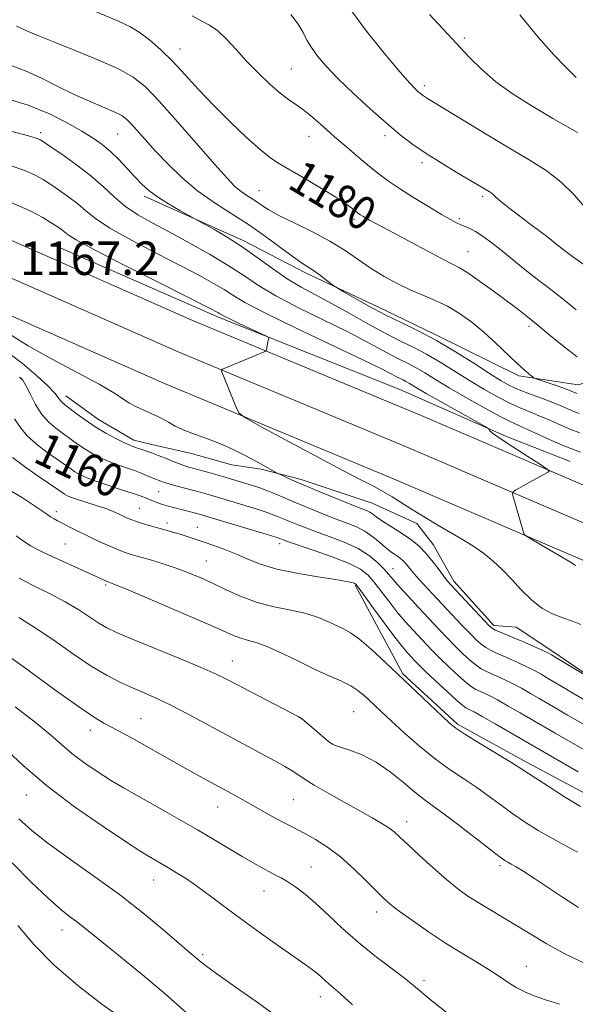
# Model space of a CAD drawing. Extents: x 2187300 to 2190200, y 319800 to 322700.
# Drawn here: x 2189754 to 2189887, y 320192 to 320427 of the extents above; entities that cross this region are included whole.
import ezdxf
from ezdxf.enums import TextEntityAlignment as Align

# ---------------------------------------------------------------- set-up
doc = ezdxf.new("R2010")
doc.units = 0
doc.header["$MEASUREMENT"] = 0
for name, color, linetype, lineweight in [('DTM HARD BREAKLINE', 7, 'Continuous', 0), ('DTM SPOT ELEVATION', 2, 'Continuous', 13), ('INDEX CONTOUR', 41, 'Continuous', 13), ('INDEX CONTOUR LABEL', 244, 'Continuous', 0), ('INTERMEDIATE CONTOUR', 44, 'Continuous', 0), ('SPOT ELEVATION', 7, 'Continuous', 0)]:
    doc.layers.add(name, color=color, linetype=linetype, lineweight=lineweight)
doc.styles.add('Style-ITALICS', font='ITALICS.shx')

msp = doc.modelspace()

# ---------------------------------------------------------------- linework, layer by layer
at = {"layer": 'DTM HARD BREAKLINE'}
for points in [[(2189692.4, 320397.69, 1167.85), (2189751.31, 320375.02, 1167), (2189795.31, 320355.64, 1167.53), (2189850.13, 320332.83, 1168.98), (2189901.58, 320310.79, 1170.68), (2189941.33, 320297.14, 1169.3), (2189981.29, 320282.42, 1166.01), (2190000, 320275.423, 1163.481)], [(2189689.76, 320389.87, 1168.05), (2189748.16, 320367.39, 1167.2), (2189792.06, 320348.06, 1167.73), (2189846.92, 320325.23, 1169.18), (2189898.6, 320303.09, 1170.88), (2189938.24, 320288.69, 1169.5), (2189978.24, 320273.95, 1166.21), (2190000, 320266.287, 1163.501)], [(2189783.9, 320385.2, 1173.59), (2189807.62, 320374.66, 1174.37), (2189822.49, 320366.92, 1175.6), (2189841.25, 320358.13, 1176.67), (2189853.64, 320352.15, 1176.31), (2189873.47, 320342.3, 1177.66), (2189887.62, 320340.22, 1178.96), (2189897.51, 320343.07, 1180.27), (2189919.4, 320354.8, 1184.06), (2189943.05, 320371.48, 1189.54), (2189952.93, 320379.99, 1191.09)], [(2189687.13, 320382.04, 1167.85), (2189745.01, 320359.76, 1167), (2189788.81, 320340.48, 1167.53), (2189843.71, 320317.63, 1168.98), (2189895.47, 320295.46, 1170.68), (2189935.15, 320280.24, 1169.3), (2189975.19, 320265.48, 1166.01), (2190000, 320256.745, 1162.917)], [(2189763.29, 320373.15, 1166.95), (2189801.88, 320356.28, 1167.69), (2189845.06, 320339.07, 1168.82), (2189870.55, 320327.82, 1170.24), (2189885.77, 320321.85, 1170.77)], [(2189765.19, 320337.58, 1164.63), (2189772.99, 320331.94, 1164.77), (2189781.49, 320327.01, 1164.56), (2189787.15, 320325.61, 1164.7), (2189794.93, 320323.86, 1165.27), (2189804.84, 320321.06, 1165.27), (2189811.91, 320320.02, 1165.69), (2189821.47, 320317.57, 1166.43), (2189838.45, 320311.96, 1166.96), (2189849.07, 320307.04, 1167.46), (2189852.98, 320302.1, 1166.89), (2189857.95, 320293.27, 1166.47), (2189867.52, 320282.69, 1166.36), (2189872.83, 320282.35, 1167.03), (2189881.33, 320276.71, 1166.33), (2189889.12, 320271.43, 1166.15), (2189895.14, 320269.32, 1166.68), (2189902.93, 320263.33, 1166.04), (2189912.14, 320258.05, 1166.12), (2189920.63, 320255.96, 1165.51), (2189927.35, 320257.74, 1165.3), (2189936.53, 320260.95, 1165.83), (2189949.25, 320264.16, 1165.3)], [(2189834.36, 320292.34, 1157.82), (2189845.73, 320271.16, 1156.19), (2189858.84, 320259.17, 1156.26), (2189875.48, 320250.02, 1156.41), (2189893.19, 320240.52, 1156.72), (2189905.57, 320237.02, 1156.76), (2189925.73, 320235.66, 1157.86), (2189940.57, 320241.35, 1158.49), (2189953.63, 320248.81, 1159.48)]]:
    msp.add_polyline3d(points, dxfattribs=at)
at = {"layer": 'DTM SPOT ELEVATION'}
for p in [(2189860.42, 320423.02, 1188.29), (2189792.45, 320420.35, 1180.68), (2189819.11, 320415.56, 1182.95), (2189850.86, 320411.59, 1186.38), (2189759.18, 320400.39, 1172.38), (2189777.59, 320400.06, 1175.07), (2189823.3, 320399.55, 1181.25), (2189841.51, 320399.66, 1183.57), (2189850.31, 320393.25, 1183.63), (2189811.36, 320386.57, 1178.91), (2189864.86, 320385.22, 1183.7), (2189834.05, 320379.69, 1179.66), (2189859.21, 320379.83, 1182.26), (2189861.29, 320371.95, 1180.87), (2189875.92, 320354.12, 1179.61), (2189754.56, 320341.71, 1161.89), (2189787.38, 320314.7, 1161.1), (2189782.75, 320310.71, 1158.85), (2189762.96, 320309.91, 1156.44), (2189789.37, 320307.23, 1158.44), (2189796.66, 320306.14, 1158.75), (2189765.02, 320302.15, 1154.99), (2189816.29, 320302.3, 1159.53), (2189798.75, 320298.15, 1156.88), (2189843.38, 320296.28, 1162.8), (2189774.74, 320292.43, 1153.79), (2189805.03, 320274.27, 1152.77), (2189833.96, 320262.18, 1153.01), (2189783.13, 320260.51, 1148.9), (2189821.46, 320260.5, 1151.99), (2189771.05, 320257.72, 1147.44), (2189828.91, 320254.45, 1152.03), (2189755.74, 320242.23, 1143.24), (2189819.56, 320241.1, 1149), (2189801.51, 320239.35, 1147.25), (2189846.69, 320235.89, 1150.58), (2189823.8, 320225.03, 1146.87), (2189868.94, 320225.41, 1151.68), (2189786.21, 320221.96, 1143.24), (2189812.57, 320219.37, 1145.24), (2189839.48, 320214.35, 1147.49), (2189764.25, 320210.01, 1139.34), (2189797.92, 320204.17, 1142.29), (2189875.26, 320201.31, 1148.78), (2189850.8, 320197.93, 1146.37), (2189826.06, 320194.1, 1143.4)]:
    msp.add_point(p, dxfattribs=at)
at = {"layer": 'INDEX CONTOUR', "flags": 128}
for points, elevation in [([(2189769.795, 320430.343), (2189777.983, 320426.93), (2189780.5, 320425.749), (2189782.73, 320424.3981), (2189785.182, 320422.539), (2189787.887, 320420.169), (2189790.754, 320417.37), (2189793.7309, 320414.215), (2189796.927, 320410.738), (2189800.4931, 320406.962), (2189804.461, 320402.993), (2189808.394, 320399.257), (2189811.74, 320396.259), (2189814.171, 320394.3111), (2189816.262, 320392.936), (2189822.353, 320389.4201), (2189826.291, 320387.092), (2189829.771, 320384.965), (2189832.133, 320383.417), (2189833.534, 320382.397), (2189834.845, 320381.327), (2189835.238, 320381.027), (2189835.635, 320380.757), (2189836.147, 320380.4359), (2189836.837, 320380.034), (2189837.751, 320379.533), (2189840.811, 320377.932), (2189843.549, 320376.476), (2189851.433, 320372.229), (2189855.015, 320370.339), (2189857.462, 320369.106), (2189859.293, 320368.147), (2189861.309, 320366.903), (2189864.088, 320364.976), (2189867.315, 320362.635), (2189870.456, 320360.308), (2189873.125, 320358.303), (2189875.55, 320356.421), (2189878.1109, 320354.341), (2189881.076, 320351.859), (2189884.272, 320349.243), (2189887.415, 320346.881)], 1180), ([(2189873.6831, 320428.555), (2189878.077, 320423.161), (2189881.846, 320419), (2189884.634, 320416.128), (2189886.921, 320413.812), (2189887.185, 320413.567)], 1190), ([(2189751.909, 320392.58), (2189755.364, 320391.323), (2189757.867, 320390.232), (2189759.7781, 320389.184), (2189761.599, 320388.011), (2189763.702, 320386.593), (2189765.947, 320385.003), (2189768.064, 320383.361), (2189769.961, 320381.724), (2189772.258, 320379.892), (2189775.755, 320377.6), (2189780.926, 320374.707), (2189786.945, 320371.559), (2189792.664, 320368.622), (2189797.173, 320366.26), (2189800.53, 320364.414), (2189803.033, 320362.922), (2189805.143, 320361.562), (2189807.965, 320359.877), (2189812.765, 320357.35), (2189820.234, 320353.71), (2189836.152, 320346.165), (2189840.766, 320343.93), (2189843.1141, 320342.737), (2189844.249, 320342.131), (2189845.787, 320341.365), (2189846.498, 320340.993), (2189847.343, 320340.496), (2189848.78, 320339.637), (2189851.344, 320338.143), (2189855.28, 320335.899), (2189865.386, 320330.199), (2189866.155, 320329.735), (2189866.312, 320329.564), (2189866.488, 320329.308), (2189867.211, 320328.678), (2189868.981, 320327.4041), (2189872.039, 320325.369), (2189875.598, 320323.064), (2189878.61, 320321.134), (2189880.2659, 320320.0449), (2189880.704, 320319.551), (2189880.3, 320319.228), (2189876.675, 320317.25), (2189872.673, 320315.015), (2189872.101, 320314.659), (2189871.944, 320314.334), (2189872.07, 320313.763), (2189874.501, 320305.244), (2189874.755, 320304.56), (2189875.295, 320304.045), (2189876.584, 320303.258), (2189885.961, 320297.741), (2189887.037, 320297.087)], 1170), ([(2189752.943, 320332.068), (2189754.271, 320330.064), (2189755.971, 320328.004), (2189758.218, 320325.984), (2189760.701, 320324.112), (2189762.989, 320322.504), (2189766.132, 320320.251), (2189767.333, 320319.441), (2189768.598, 320318.711), (2189770.182, 320317.977), (2189772.346, 320317.158), (2189775.208, 320316.208), (2189778.305, 320315.229), (2189781.0311, 320314.355), (2189782.938, 320313.686), (2189784.212, 320313.182), (2189785.1939, 320312.767), (2189786.1709, 320312.376), (2189787.198, 320312.002), (2189788.2751, 320311.648), (2189789.405, 320311.314), (2189790.606, 320310.989), (2189796.824, 320309.39), (2189798.68, 320308.86), (2189813.312, 320304.431), (2189815.404, 320303.778), (2189816.334, 320303.467), (2189817.113, 320303.158), (2189818.1641, 320302.784), (2189824.302, 320300.696), (2189828.832, 320299.095), (2189832.89, 320297.509), (2189835.6211, 320296.146), (2189837.3799, 320294.7979), (2189838.824, 320293.153), (2189840.482, 320290.9991), (2189842.363, 320288.52), (2189844.345, 320285.996), (2189846.314, 320283.665), (2189848.186, 320281.582), (2189851.387, 320278.159), (2189852.891, 320276.602), (2189854.648, 320274.859), (2189856.797, 320272.805), (2189859.04, 320270.732), (2189860.968, 320269.036), (2189862.292, 320267.997), (2189863.201, 320267.439), (2189864.997, 320266.637), (2189866.381, 320265.97), (2189868.344, 320264.939), (2189870.956, 320263.488), (2189873.802, 320261.862), (2189882.191, 320256.98), (2189894.624, 320249.893)], 1160), ([(2189753.943, 320284.608), (2189757.666, 320282.345), (2189762.093, 320279.359), (2189766.8241, 320276.058), (2189771.292, 320273.044), (2189775.067, 320270.771), (2189778.266, 320269.118), (2189781.144, 320267.816), (2189783.953, 320266.611), (2189786.933, 320265.298), (2189790.321, 320263.687), (2189794.252, 320261.661), (2189798.461, 320259.404), (2189802.582, 320257.171), (2189812.633, 320251.803), (2189815.292, 320250.343), (2189817.578, 320249.035), (2189819.419, 320247.913), (2189822.3751, 320245.935), (2189824.585, 320244.569), (2189827.868, 320242.686), (2189831.727, 320240.538), (2189835.447, 320238.485), (2189838.452, 320236.809), (2189840.732, 320235.4829), (2189842.419, 320234.403), (2189843.707, 320233.42), (2189845.042, 320232.215), (2189846.931, 320230.4261), (2189849.704, 320227.843), (2189852.974, 320224.873), (2189856.175, 320222.077), (2189858.89, 320219.876), (2189861.306, 320218.127), (2189863.755, 320216.548), (2189866.5059, 320214.901), (2189869.544, 320213.12), (2189872.788, 320211.184), (2189876.214, 320209.076), (2189880.028, 320206.796), (2189884.495, 320204.347), (2189889.804, 320201.775)], 1150), ([(2189752.339, 320226.041), (2189756.945, 320221.466), (2189760.986, 320217.596), (2189763.98, 320214.952), (2189766.114, 320213.26), (2189767.743, 320212.049), (2189769.258, 320210.862), (2189774.097, 320206.923), (2189778.348, 320203.509), (2189783.51, 320199.321), (2189788.947, 320194.771), (2189794.069, 320190.28)], 1140)]:
    msp.add_lwpolyline(points, dxfattribs=dict(at, elevation=elevation))
at = {"layer": 'INTERMEDIATE CONTOUR', "flags": 128}
for points, elevation in [([(2189795.432, 320428.278), (2189797.545, 320427.097), (2189799.523, 320426.06), (2189801.5, 320424.722), (2189803.595, 320422.748), (2189805.876, 320420.256), (2189808.4, 320417.474), (2189811.165, 320414.639), (2189813.9371, 320412.011), (2189816.426, 320409.858), (2189818.442, 320408.333), (2189820.208, 320407.123), (2189822.047, 320405.797), (2189824.216, 320404.023), (2189826.709, 320401.853), (2189829.452, 320399.433), (2189832.349, 320396.917), (2189835.207, 320394.481), (2189837.813, 320392.3059), (2189840.062, 320390.494), (2189842.294, 320388.834), (2189844.957, 320387.031), (2189848.317, 320384.907), (2189851.888, 320382.73), (2189855.002, 320380.884), (2189857.162, 320379.648), (2189858.578, 320378.9), (2189859.634, 320378.4149), (2189860.663, 320377.986), (2189861.796, 320377.477), (2189863.113, 320376.766), (2189864.675, 320375.7619), (2189866.456, 320374.484), (2189868.411, 320372.981), (2189870.515, 320371.292), (2189872.818, 320369.418), (2189875.3909, 320367.352), (2189878.239, 320365.124), (2189881.098, 320362.911), (2189883.637, 320360.929), (2189887.1619, 320358.114)], 1182), ([(2189818.988, 320428.646), (2189820.705, 320426.296), (2189821.891, 320424.296), (2189822.839, 320422.51), (2189823.886, 320420.711), (2189825.343, 320418.684), (2189827.407, 320416.271), (2189830.248, 320413.323), (2189833.912, 320409.799), (2189837.96, 320406.084), (2189841.829, 320402.667), (2189845.126, 320399.902), (2189848.132, 320397.596), (2189851.295, 320395.421), (2189854.894, 320393.151), (2189858.518, 320390.969), (2189866.3559, 320386.325), (2189866.8699, 320385.994), (2189867.324, 320385.636), (2189867.819, 320385.1609), (2189868.696, 320384.3659), (2189870.358, 320383.016), (2189873.058, 320380.967), (2189876.454, 320378.422), (2189880.057, 320375.673), (2189883.462, 320372.9939), (2189886.5971, 320370.58), (2189889.473, 320368.608)], 1184), ([(2189833.2331, 320429.833), (2189837.05, 320424.649), (2189841.308, 320419.342), (2189845.007, 320414.944), (2189847.395, 320412.216), (2189848.705, 320410.825), (2189849.418, 320410.165), (2189849.945, 320409.724), (2189850.424, 320409.356), (2189850.929, 320409.008), (2189851.627, 320408.571), (2189866.076, 320399.809), (2189871.6271, 320396.488), (2189876.325, 320393.702), (2189880.226, 320391.209), (2189883.609, 320388.587), (2189886.665, 320385.58), (2189889.245, 320382.599)], 1186), ([(2189852.094, 320428.614), (2189858.588, 320421.657), (2189861.601, 320418.458), (2189864.641, 320415.448), (2189867.987, 320412.568), (2189871.881, 320409.747), (2189876.411, 320406.862), (2189881.631, 320403.774), (2189887.508, 320400.406)], 1188), ([(2189753.39, 320425.813), (2189756.171, 320424.5641), (2189758.913, 320423.41), (2189762.48, 320421.986), (2189767.401, 320420.048), (2189772.8769, 320417.817), (2189777.776, 320415.634), (2189781.33, 320413.6579), (2189784.227, 320411.329), (2189787.517, 320407.908), (2189791.904, 320402.987), (2189800.907, 320392.677), (2189803.737, 320389.493), (2189805.502, 320387.65), (2189806.77, 320386.549), (2189808.01, 320385.676), (2189810.587, 320384.039), (2189811.942, 320383.112), (2189813.697, 320381.985), (2189816.269, 320380.554), (2189819.897, 320378.753), (2189824.119, 320376.677), (2189828.2939, 320374.461), (2189831.931, 320372.226), (2189838.185, 320367.976), (2189841.267, 320366.072), (2189844.385, 320364.362), (2189847.484, 320362.872), (2189850.521, 320361.588), (2189853.496, 320360.344), (2189856.424, 320358.936), (2189859.32, 320357.2), (2189862.203, 320355.126), (2189865.0951, 320352.747), (2189867.978, 320350.143), (2189872.968, 320345.393), (2189874.693, 320343.815), (2189875.884, 320342.791), (2189876.625, 320342.19), (2189877.062, 320341.867), (2189877.574, 320341.629), (2189878.599, 320341.272), (2189882.596, 320339.908), (2189884.589, 320339.2071), (2189885.95, 320338.7), (2189887.294, 320338.148)], 1178), ([(2189752.409, 320416.356), (2189755.726, 320415.1009), (2189759.394, 320413.406), (2189763.288, 320411.45), (2189767.222, 320409.506), (2189770.992, 320407.804), (2189776.891, 320405.296), (2189778.552, 320404.463), (2189779.668, 320403.648), (2189780.741, 320402.5509), (2189784.129, 320398.756), (2189786.578, 320396.069), (2189789.545, 320392.946), (2189792.947, 320389.6529), (2189796.682, 320386.5021), (2189800.646, 320383.711), (2189804.746, 320381.12), (2189808.889, 320378.477), (2189812.942, 320375.639), (2189816.603, 320372.912), (2189819.529, 320370.715), (2189821.515, 320369.322), (2189824.194, 320367.607), (2189825.718, 320366.522), (2189827.276, 320365.352), (2189829.288, 320363.814), (2189830.063, 320363.31), (2189831.515, 320362.446), (2189834.121, 320360.919), (2189837.608, 320358.947), (2189841.515, 320356.876), (2189845.48, 320354.951), (2189849.535, 320353.006), (2189853.808, 320350.772), (2189858.327, 320348.101), (2189862.702, 320345.327), (2189866.44, 320342.907), (2189869.22, 320341.173), (2189871.407, 320339.963), (2189873.538, 320338.991), (2189876.009, 320338.027), (2189878.658, 320337.055), (2189881.178, 320336.114), (2189883.33, 320335.241), (2189886.614, 320333.831), (2189887.891, 320333.353)], 1176), ([(2189750.453, 320408.747), (2189756.176, 320406.923), (2189761.264, 320404.852), (2189765.551, 320402.727), (2189769.022, 320400.768), (2189771.717, 320399.115), (2189773.896, 320397.587), (2189775.874, 320395.927), (2189777.888, 320393.961), (2189779.882, 320391.851), (2189781.722, 320389.848), (2189783.353, 320388.1271), (2189785.033, 320386.582), (2189787.098, 320385.033), (2189789.723, 320383.378), (2189792.446, 320381.81), (2189798.191, 320378.657), (2189800.553, 320377.339), (2189803.729, 320375.47), (2189807.316, 320373.166), (2189810.97, 320370.57), (2189814.573, 320367.928), (2189818.067, 320365.51), (2189821.443, 320363.488), (2189824.9, 320361.637), (2189828.689, 320359.634), (2189832.946, 320357.268), (2189837.358, 320354.776), (2189841.499, 320352.509), (2189845.066, 320350.703), (2189848.251, 320349.146), (2189851.371, 320347.512), (2189854.675, 320345.561), (2189861.642, 320341.187), (2189865.101, 320339.118), (2189868.367, 320337.289), (2189871.289, 320335.793), (2189873.787, 320334.669), (2189878.362, 320332.82), (2189880.886, 320331.722), (2189883.486, 320330.564), (2189885.935, 320329.515), (2189888.075, 320328.7131)], 1174), ([(2189747.431, 320401.956), (2189756.257, 320399.637), (2189757.883, 320399.177), (2189758.571, 320398.942), (2189759.041, 320398.7201), (2189759.843, 320398.217), (2189761.481, 320397.119), (2189764.266, 320395.22), (2189767.726, 320392.752), (2189771.194, 320390.057), (2189774.169, 320387.429), (2189776.816, 320384.976), (2189779.465, 320382.758), (2189782.417, 320380.783), (2189785.852, 320378.844), (2189789.922, 320376.68), (2189794.649, 320374.122), (2189799.555, 320371.359), (2189804.032, 320368.673), (2189807.718, 320366.253), (2189811.227, 320363.926), (2189815.416, 320361.43), (2189820.839, 320358.599), (2189832.42, 320352.9001), (2189836.856, 320350.599), (2189842.874, 320347.32), (2189845.063, 320346.212), (2189847.019, 320345.256), (2189848.935, 320344.253), (2189851.0219, 320343.021), (2189853.56, 320341.456), (2189856.844, 320339.468), (2189860.983, 320337.063), (2189865.327, 320334.6159), (2189869.0411, 320332.596), (2189871.565, 320331.312), (2189873.455, 320330.447), (2189875.545, 320329.526), (2189881.853, 320326.659), (2189885.256, 320325.1981), (2189888.236, 320324.072)], 1172), ([(2189752.157, 320383.704), (2189756.693, 320381.744), (2189759.713, 320380.151), (2189761.716, 320378.903), (2189763.138, 320377.967), (2189764.168, 320377.254), (2189765.752, 320376.019), (2189767.7, 320374.807), (2189772.045, 320372.442), (2189779.435, 320368.632), (2189788.039, 320364.274), (2189799.697, 320358.398), (2189801.5049, 320357.469), (2189802.0351, 320357.171), (2189802.359, 320356.97), (2189803.022, 320356.612), (2189804.437, 320355.913), (2189806.817, 320354.784), (2189813.179, 320351.807), (2189813.645, 320351.545), (2189813.684, 320351.406), (2189813.55, 320350.87), (2189813.451, 320350.3971), (2189813.145, 320348.646), (2189813.08, 320348.3571), (2189812.93, 320348.199), (2189812.568, 320348.035), (2189803.565, 320344.337), (2189802.663, 320343.951), (2189802.37, 320343.714), (2189802.432, 320343.422), (2189806.04, 320334.476), (2189806.614, 320333.393), (2189807.995, 320332.3619), (2189811.365, 320330.496), (2189817.395, 320327.233), (2189824.706, 320323.296), (2189831.402, 320319.73), (2189836.047, 320317.318), (2189839.0209, 320315.8), (2189841.16, 320314.654), (2189843.184, 320313.444), (2189847.779, 320310.531), (2189850.569, 320308.825), (2189853.591, 320307.027), (2189859.639, 320303.481), (2189862.441, 320301.751), (2189865.022, 320299.964), (2189867.366, 320298.056), (2189869.5711, 320295.983), (2189871.769, 320293.709), (2189874.064, 320291.255), (2189876.465, 320288.876), (2189878.955, 320286.885), (2189881.498, 320285.499), (2189883.9789, 320284.5529), (2189886.266, 320283.785), (2189888.255, 320282.98)], 1168), ([(2189752.136, 320352.034), (2189756.221, 320349.464), (2189761.813, 320346.357), (2189767.896, 320343.14), (2189773.16, 320340.325), (2189776.642, 320338.295), (2189778.756, 320336.914), (2189780.258, 320335.912), (2189781.758, 320335.067), (2189783.276, 320334.337), (2189784.685, 320333.725), (2189785.905, 320333.216), (2189787.0491, 320332.7099), (2189788.274, 320332.089), (2189789.71, 320331.274), (2189791.369, 320330.351), (2189793.231, 320329.448), (2189795.282, 320328.6489), (2189797.517, 320327.876), (2189799.937, 320327.004), (2189802.526, 320325.943), (2189805.22, 320324.713), (2189807.942, 320323.366), (2189810.579, 320321.974), (2189812.89, 320320.702), (2189815.557, 320319.2), (2189816.125, 320318.904), (2189816.787, 320318.598), (2189817.974, 320318.063), (2189819.89, 320317.221), (2189822.682, 320316.03), (2189826.341, 320314.507), (2189830.238, 320312.91), (2189833.586, 320311.561), (2189835.8, 320310.688), (2189837.092, 320310.165), (2189837.876, 320309.775), (2189838.538, 320309.324), (2189839.363, 320308.702), (2189840.61, 320307.822), (2189842.432, 320306.641), (2189844.556, 320305.298), (2189846.605, 320303.975), (2189848.296, 320302.788), (2189849.743, 320301.5761), (2189851.1559, 320300.11), (2189852.677, 320298.2619), (2189854.171, 320296.307), (2189855.436, 320294.619), (2189856.378, 320293.423), (2189857.329, 320292.337), (2189865.266, 320283.8729), (2189866.4871, 320282.602), (2189867.19, 320281.99), (2189867.8471, 320281.637), (2189868.856, 320281.201), (2189872.295, 320279.753), (2189874.7109, 320278.711), (2189879.167, 320276.749), (2189880.396, 320276.186), (2189881.2591, 320275.7321), (2189882.341, 320275.0869), (2189891.848, 320269.345)], 1166), ([(2189751.591, 320347.718), (2189754.88, 320345.242), (2189758.192, 320342.434), (2189760.9, 320339.925), (2189762.551, 320338.199), (2189763.388, 320337.146), (2189763.827, 320336.51), (2189764.25, 320336.039), (2189764.901, 320335.5), (2189767.661, 320333.378), (2189769.805, 320331.7971), (2189772.247, 320330.149), (2189774.792, 320328.641), (2189777.169, 320327.378), (2189779.087, 320326.44), (2189780.342, 320325.872), (2189781.077, 320325.575), (2189782.357, 320325.093), (2189783.097, 320324.828), (2189785.669, 320323.947), (2189787.309, 320323.34), (2189789.023, 320322.649), (2189790.685, 320321.958), (2189792.164, 320321.363), (2189793.404, 320320.927), (2189794.635, 320320.561), (2189798.1721, 320319.583), (2189800.47, 320318.932), (2189802.742, 320318.277), (2189808.191, 320316.6451), (2189809.843, 320316.139), (2189811.553, 320315.579), (2189813.381, 320314.911), (2189815.391, 320314.09), (2189820.219, 320312.007), (2189823.126, 320310.787), (2189826.196, 320309.543), (2189829.21, 320308.374), (2189831.984, 320307.34), (2189834.477, 320306.337), (2189836.68, 320305.223), (2189838.592, 320303.91), (2189840.235, 320302.541), (2189841.634, 320301.312), (2189842.815, 320300.374), (2189843.795, 320299.688), (2189844.5891, 320299.166), (2189845.224, 320298.72), (2189845.766, 320298.266), (2189846.296, 320297.716), (2189847.742, 320295.954), (2189848.964, 320294.521), (2189850.681, 320292.617), (2189852.783, 320290.345), (2189859.766, 320282.911), (2189861.727, 320280.868), (2189863.257, 320279.336), (2189864.474, 320278.238), (2189865.554, 320277.437), (2189866.668, 320276.8), (2189867.951, 320276.203), (2189871.473, 320274.686), (2189873.571, 320273.747), (2189875.559, 320272.813), (2189877.2489, 320271.953), (2189878.773, 320271.108), (2189880.343, 320270.187), (2189884.157, 320267.905), (2189886.393, 320266.587), (2189897.667, 320260.076)], 1164), ([(2189754.103, 320341.993), (2189754.901, 320341.307), (2189755.614, 320340.064), (2189756.643, 320337.998), (2189757.976, 320335.498), (2189759.5, 320333.114), (2189761.116, 320331.265), (2189762.786, 320329.838), (2189767.968, 320326.024), (2189769.79, 320324.795), (2189771.695, 320323.676), (2189773.676, 320322.677), (2189775.717, 320321.799), (2189777.788, 320321.034), (2189781.619, 320319.722), (2189783.176, 320319.1159), (2189784.453, 320318.568), (2189785.462, 320318.123), (2189786.226, 320317.808), (2189787.9271, 320317.158), (2189788.7, 320316.8779), (2189789.86, 320316.518), (2189791.513, 320316.0641), (2189795.49, 320315.024), (2189797.341, 320314.526), (2189798.987, 320314.067), (2189801.714, 320313.273), (2189807.714, 320311.458), (2189810.652, 320310.548), (2189813.347, 320309.671), (2189815.397, 320308.934), (2189816.991, 320308.292), (2189818.461, 320307.664), (2189820.119, 320306.972), (2189822.18, 320306.163), (2189824.834, 320305.187), (2189828.154, 320304.007), (2189831.743, 320302.628), (2189835.085, 320301.068), (2189837.767, 320299.372), (2189839.792, 320297.688), (2189841.27, 320296.1899), (2189842.358, 320294.9611), (2189843.42, 320293.708), (2189844.871, 320292.044), (2189846.991, 320289.713), (2189849.521, 320286.988), (2189854.315, 320281.872), (2189856.312, 320279.774), (2189858.187, 320277.863), (2189860.027, 320276.071), (2189861.757, 320274.485), (2189863.261, 320273.236), (2189864.48, 320272.398), (2189865.576, 320271.8209), (2189868.235, 320270.662), (2189869.976, 320269.859), (2189871.952, 320268.876), (2189874.102, 320267.721), (2189876.287, 320266.485), (2189878.346, 320265.286), (2189882.307, 320262.946), (2189885.08, 320261.338), (2189888.8, 320259.212)], 1162), ([(2189752.489, 320322.796), (2189755.334, 320320.673), (2189758.618, 320318.383), (2189763.3091, 320315.1701), (2189764.295, 320314.478), (2189764.876, 320314.086), (2189765.457, 320313.759), (2189766.335, 320313.382), (2189767.781, 320312.874), (2189772.429, 320311.396), (2189774.741, 320310.622), (2189776.487, 320309.954), (2189777.757, 320309.387), (2189779.698, 320308.447), (2189780.747, 320308.006), (2189782.0751, 320307.535), (2189783.781, 320307.009), (2189785.691, 320306.461), (2189789.212, 320305.4711), (2189790.728, 320305.032), (2189792.258, 320304.573), (2189793.935, 320304.055), (2189795.837, 320303.446), (2189798.029, 320302.7191), (2189800.537, 320301.855), (2189803.241, 320300.861), (2189805.982, 320299.751), (2189808.704, 320298.551), (2189811.759, 320297.334), (2189815.598, 320296.186), (2189820.427, 320295.18), (2189825.461, 320294.347), (2189829.669, 320293.706), (2189832.282, 320293.264), (2189833.591, 320292.979), (2189834.151, 320292.796), (2189834.499, 320292.578), (2189835.095, 320291.865), (2189836.379, 320290.116), (2189838.607, 320287.0371), (2189841.3071, 320283.331), (2189843.819, 320279.948), (2189845.636, 320277.616), (2189846.85, 320276.175), (2189847.703, 320275.244), (2189848.46, 320274.446), (2189849.47, 320273.43), (2189851.108, 320271.854), (2189853.567, 320269.539), (2189856.323, 320266.98), (2189858.675, 320264.836), (2189860.104, 320263.595), (2189860.826, 320263.057), (2189861.244, 320262.847), (2189861.759, 320262.612), (2189862.785, 320262.081), (2189864.737, 320261.003), (2189867.809, 320259.2549), (2189887.622, 320247.812)], 1158), ([(2189751.152, 320315.349), (2189754.572, 320313.355), (2189757.207, 320311.631), (2189760.553, 320309.354), (2189761.576, 320308.675), (2189762.394, 320308.179), (2189763.229, 320307.727), (2189767.7851, 320305.39), (2189770.077, 320304.255), (2189772.611, 320303.043), (2189775.141, 320301.884), (2189777.384, 320300.918), (2189779.179, 320300.234), (2189780.844, 320299.701), (2189785.421, 320298.381), (2189788.447, 320297.463), (2189791.573, 320296.431), (2189794.552, 320295.321), (2189797.4599, 320294.102), (2189800.45, 320292.722), (2189803.657, 320291.174), (2189807.136, 320289.617), (2189810.921, 320288.253), (2189814.979, 320287.216), (2189819.011, 320286.383), (2189822.65, 320285.5621), (2189825.617, 320284.619), (2189827.9781, 320283.629), (2189831.536, 320281.952), (2189833.243, 320280.995), (2189835.366, 320279.456), (2189838.164, 320277.051), (2189841.513, 320273.959), (2189855.1179, 320261.0619), (2189856.899, 320259.417), (2189858.42, 320258.217), (2189860.573, 320256.809), (2189863.935, 320254.7441), (2189871.17, 320250.349), (2189873.346, 320248.987), (2189877.139, 320246.489), (2189880.452, 320244.339), (2189884.409, 320241.815), (2189888.169, 320239.476)], 1156), ([(2189753.346, 320304.126), (2189755.11, 320302.886), (2189756.6969, 320301.8411), (2189758.108, 320301.008), (2189759.6951, 320300.198), (2189761.898, 320299.169), (2189775.102, 320293.199), (2189775.312, 320293.124), (2189775.508, 320293.067), (2189775.915, 320292.927), (2189777.326, 320292.362), (2189780.673, 320290.965), (2189786.431, 320288.527), (2189793.255, 320285.611), (2189799.342, 320282.9761), (2189805.686, 320280.177), (2189807.273, 320279.5949), (2189808.888, 320279.1639), (2189810.909, 320278.592), (2189813.614, 320277.589), (2189817.144, 320275.978), (2189821.106, 320274.038), (2189824.974, 320272.161), (2189828.315, 320270.648), (2189831.071, 320269.427), (2189833.2839, 320268.334), (2189835.014, 320267.233), (2189836.419, 320266.096), (2189837.68, 320264.926), (2189838.998, 320263.676), (2189840.658, 320262.121), (2189842.9641, 320259.989), (2189846.0989, 320257.135), (2189849.76, 320253.923), (2189853.523, 320250.845), (2189857.048, 320248.27), (2189860.32, 320246.075), (2189863.411, 320244.017), (2189866.382, 320241.908), (2189869.255, 320239.786), (2189872.045, 320237.745), (2189874.848, 320235.819), (2189878.0761, 320233.804), (2189882.224, 320231.433), (2189887.499, 320228.585)], 1154), ([(2189754.023, 320294.005), (2189757.403, 320292.289), (2189761.274, 320290.379), (2189765.058, 320288.399), (2189768.288, 320286.473), (2189770.941, 320284.725), (2189773.112, 320283.274), (2189775.012, 320282.153), (2189777.345, 320281.041), (2189780.936, 320279.527), (2189792.23, 320274.908), (2189797.507, 320272.712), (2189801.104, 320271.129), (2189803.779, 320269.822), (2189820.694, 320260.968), (2189821.526, 320260.51), (2189821.856, 320260.268), (2189826.76, 320256.073), (2189827.9781, 320255.054), (2189828.781, 320254.436), (2189829.563, 320254.051), (2189830.863, 320253.639), (2189833.075, 320252.96), (2189836.01, 320251.842), (2189839.335, 320250.131), (2189842.728, 320247.7839), (2189845.9169, 320245.203), (2189848.644, 320242.904), (2189850.804, 320241.21), (2189855.653, 320237.685), (2189859.417, 320234.83), (2189866.952, 320229), (2189869.04, 320227.405), (2189870.119, 320226.634), (2189870.7999, 320226.227), (2189871.623, 320225.775), (2189872.848, 320225.07), (2189874.662, 320223.954), (2189877.194, 320222.318), (2189883.921, 320217.881), (2189887.735, 320215.38)], 1152), ([(2189750.274, 320276.292), (2189755.843, 320272.27), (2189762.263, 320267.597), (2189767.974, 320263.506), (2189771.826, 320260.91), (2189774.3011, 320259.435), (2189776.288, 320258.387), (2189778.518, 320257.194), (2189781.076, 320255.786), (2189793.038, 320249.0581), (2189798.736, 320245.8939), (2189804.983, 320242.497), (2189814.679, 320237.049), (2189816.933, 320235.823), (2189818.79, 320234.86), (2189820.5039, 320233.992), (2189822.446, 320232.9799), (2189824.8941, 320231.614), (2189827.765, 320229.798), (2189830.885, 320227.469), (2189834.058, 320224.653), (2189837.004, 320221.757), (2189839.42, 320219.276), (2189841.165, 320217.531), (2189842.76, 320216.132), (2189844.884, 320214.509), (2189848.024, 320212.254), (2189851.887, 320209.589), (2189855.9799, 320206.896), (2189859.877, 320204.484), (2189863.396, 320202.379), (2189866.415, 320200.532), (2189868.874, 320198.904), (2189870.9471, 320197.483), (2189872.869, 320196.266), (2189874.866, 320195.233), (2189877.137, 320194.294), (2189879.874, 320193.342), (2189883.214, 320192.278)], 1148), ([(2189753.094, 320263.338), (2189757.977, 320259.581), (2189761.538, 320256.623), (2189764.182, 320254.289), (2189766.653, 320252.195), (2189769.523, 320250.043), (2189772.699, 320247.879), (2189775.917, 320245.834), (2189778.992, 320243.99), (2189782.052, 320242.234), (2189788.893, 320238.376), (2189792.733, 320236.184), (2189796.676, 320233.9), (2189800.567, 320231.609), (2189807.379, 320227.565), (2189809.9429, 320226.069), (2189811.993, 320224.91), (2189813.6881, 320223.997), (2189815.187, 320223.229), (2189816.656, 320222.455), (2189818.262, 320221.512), (2189820.151, 320220.25), (2189822.378, 320218.56), (2189824.9771, 320216.347), (2189827.974, 320213.571), (2189831.349, 320210.411), (2189835.0749, 320207.103), (2189839.047, 320203.879), (2189842.859, 320200.959), (2189846.027, 320198.561), (2189848.284, 320196.771), (2189852.6469, 320193.137), (2189856.084, 320190.367)], 1146), ([(2189750.335, 320253.641), (2189754.895, 320249.341), (2189760.545, 320244.52), (2189767.292, 320239.442), (2189774.106, 320234.702), (2189779.696, 320230.982), (2189783.132, 320228.752), (2189784.929, 320227.633), (2189788.199, 320225.761), (2189789.744, 320224.856), (2189791.689, 320223.688), (2189794.029, 320222.204), (2189796.738, 320220.357), (2189799.805, 320218.111), (2189803.286, 320215.492), (2189807.256, 320212.54), (2189811.676, 320209.351), (2189816.054, 320206.253), (2189822.432, 320201.762), (2189824.1821, 320200.485), (2189825.394, 320199.534), (2189826.378, 320198.682), (2189827.265, 320197.875), (2189828.14, 320197.101), (2189829.171, 320196.247), (2189830.847, 320194.807), (2189833.739, 320192.175)], 1144), ([(2189753.972, 320236.554), (2189757.057, 320233.7401), (2189760.883, 320230.717), (2189766.062, 320227.004), (2189772.124, 320222.742), (2189778.328, 320218.229), (2189784.007, 320213.78), (2189788.8, 320209.794), (2189794.706, 320204.728), (2189797.547, 320202.333), (2189798.904, 320201.281), (2189801.493, 320199.413), (2189805.68, 320196.487), (2189810.729, 320192.94), (2189815.632, 320189.378)], 1142), ([(2189753.7119, 320211.091), (2189757.563, 320206.524), (2189762.304, 320201.677), (2189768.045, 320196.774), (2189773.834, 320192.35), (2189778.447, 320189.019)], 1138)]:
    msp.add_lwpolyline(points, dxfattribs=dict(at, elevation=elevation))

# ---------------------------------------------------------------- texts
at = {"layer": 'INDEX CONTOUR LABEL', "style": 'Style-ITALICS', "width": 0.875}
for s, rotation, p in [('1180', 329.199999, (2189819.937, 320390.817, 1180)), ('1160', 334.699999, (2189758.804, 320325.542, 1160))]:
    msp.add_text(s, height=8, rotation=rotation, dxfattribs=at).set_placement(p, align=Align.MIDDLE_LEFT)
at = {"layer": 'SPOT ELEVATION', "style": 'Style-ITALICS'}
msp.add_text('1167.2', height=8, dxfattribs=at).set_placement((2189754.23, 320366.413, 1167.18))

doc.saveas('drawing.dxf')
